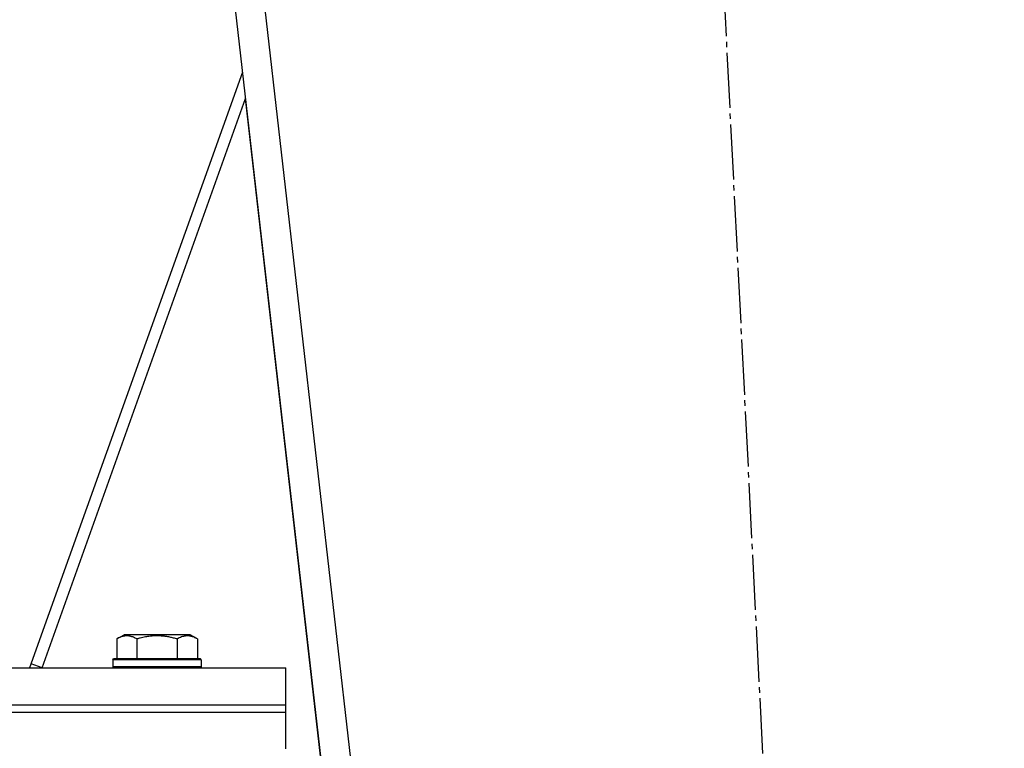
# Model space of a CAD drawing. Units: millimetres. Extents: x 0 to 17410, y -6 to 11880.
# Drawn here: x 8660 to 8927, y 6491 to 6689 of the extents above; entities that cross this region are included whole.
import ezdxf

# ---------------------------------------------------------------- set-up
doc = ezdxf.new("R2010")
doc.units = ezdxf.units.MM
doc.linetypes.add('K5LT_AXLED', pattern=[19.5, 15, -1.5, 1.5, -1.5])
doc.linetypes.add('K5LT_THIN', pattern=[0])
for name, color, linetype, true_color in [('OSI', 2, 'Continuous', 0xffff00), ('R', 1, 'Continuous', 0xff0000), ('WELDING', 7, 'Continuous', 0xffffff)]:
    doc.layers.add(name, color=color, linetype=linetype, true_color=true_color)

msp = doc.modelspace()

# ---------------------------------------------------------------- linework, layer by layer
at = {"layer": 'OSI', "color": 30, "linetype": 'K5LT_AXLED', "lineweight": 30, "true_color": 0xff8000}
msp.add_line((8927.45, 5204.12), (8825.27, 7208.07), dxfattribs=at)
at = {"layer": 'R', "color": 7, "linetype": 'K5LT_THIN', "lineweight": 30}
for p, q in [((8668.38, 7132.02), (8878.38, 5290.02)), ((8676.43, 7132.02), (8886.43, 5290.02)), ((8720.54, 6674.45), (8662.76, 6512.67)), ((8666.14, 6512.67), (8721.36, 6667.28)), ((8742.98, 6477.67), (8721.36, 6667.28)), ((8686.41, 6520.52), (8688.41, 6521.67)), ((8697.38, 6521.67), (8688.41, 6521.67)), ((8706.35, 6521.67), (8697.38, 6521.67)), ((8708.35, 6520.52), (8706.35, 6521.67)), ((8686.41, 6520.52), (8686.41, 6515.17)), ((8691.89, 6520.52), (8691.89, 6515.17)), ((8702.86, 6520.52), (8702.86, 6515.17)), ((8708.35, 6520.52), (8708.35, 6515.17)), ((8666.14, 6512.67), (8663.15, 6513.74)), ((8685.38, 6514.87), (8685.55, 6515.17)), ((8685.38, 6514.87), (8685.38, 6512.97)), ((8697.38, 6514.87), (8685.38, 6514.87)), ((8697.38, 6515.17), (8685.55, 6515.17)), ((8709.2, 6515.17), (8697.38, 6515.17)), ((8709.38, 6514.87), (8697.38, 6514.87)), ((8709.38, 6514.87), (8709.2, 6515.17)), ((8709.38, 6514.87), (8709.38, 6512.97)), ((8382.38, 6512.67), (8732.38, 6512.67)), ((8685.38, 6512.97), (8685.55, 6512.67)), ((8697.38, 6512.97), (8685.38, 6512.97)), ((8709.38, 6512.97), (8697.38, 6512.97)), ((8709.38, 6512.97), (8709.2, 6512.67)), ((8732.38, 6502.67), (8732.38, 6512.67)), ((8382.38, 6502.67), (8732.38, 6502.67)), ((8382.38, 6502.67), (8732.38, 6502.67)), ((8382.38, 6500.67), (8732.38, 6500.67)), ((8382.38, 6500.67), (8732.38, 6500.67)), ((8732.38, 6500.67), (8732.38, 6502.67)), ((8732.38, 6490.67), (8732.38, 6500.67))]:
    msp.add_line(p, q, dxfattribs=at)
at = {"layer": 'WELDING', "color": 7, "linetype": 'K5LT_THIN', "lineweight": 30}
for points, knots in [([(8691.89, 6520.52), (8691.59, 6520.69), (8691.14, 6520.92), (8690.58, 6521.13), (8690.23, 6521.23), (8689.93, 6521.3), (8689.64, 6521.34), (8689.35, 6521.37), (8689.04, 6521.37), (8688.73, 6521.35), (8688.41, 6521.3), (8688.03, 6521.22), (8687.53, 6521.07), (8686.97, 6520.83), (8686.58, 6520.62), (8686.41, 6520.52)], [0, 0, 0, 0, 2.704026, 3.977567, 4.913586, 5.783319, 6.583675, 7.42636, 8.303602, 9.201828, 10.1214, 11.060865, 12.506598, 14.484694, 16, 16, 16, 16]), ([(8697.38, 6521.37), (8697.06, 6521.37), (8696.47, 6521.35), (8695.6, 6521.28), (8694.85, 6521.18), (8693.93, 6521.03), (8692.97, 6520.81), (8692.2, 6520.61), (8691.89, 6520.52)], [0, 0, 0, 0, 1.518927, 2.894547, 4.225697, 5.159479, 7.432024, 9, 9, 9, 9]), ([(8702.86, 6520.52), (8702.53, 6520.61), (8702.03, 6520.75), (8701.17, 6520.95), (8700.34, 6521.11), (8699.4, 6521.25), (8698.55, 6521.33), (8697.88, 6521.36), (8697.51, 6521.37), (8697.38, 6521.37)], [0, 0, 0, 0, 1.837989, 2.830297, 4.749644, 6.389932, 7.96839, 9.312499, 10, 10, 10, 10]), ([(8708.35, 6520.52), (8708.05, 6520.69), (8707.6, 6520.92), (8707.04, 6521.13), (8706.68, 6521.23), (8706.38, 6521.3), (8706.09, 6521.34), (8705.8, 6521.37), (8705.5, 6521.37), (8705.18, 6521.35), (8704.87, 6521.3), (8704.48, 6521.22), (8703.98, 6521.07), (8703.42, 6520.83), (8703.03, 6520.62), (8702.86, 6520.52)], [0, 0, 0, 0, 2.704026, 3.977567, 4.913586, 5.783319, 6.583675, 7.42636, 8.303602, 9.201828, 10.1214, 11.060865, 12.506598, 14.484694, 16, 16, 16, 16])]:
    msp.add_open_spline(points, degree=3, knots=knots, dxfattribs=at)

doc.saveas('drawing.dxf')
